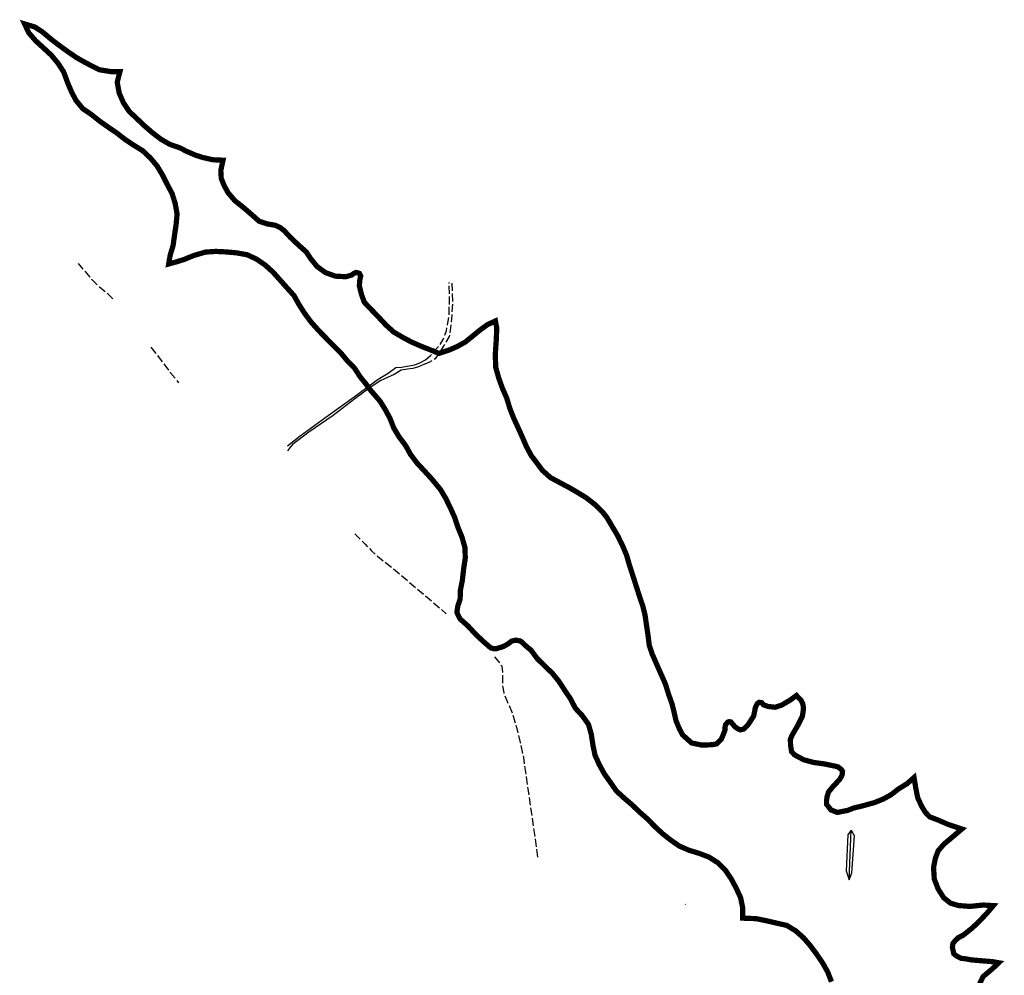
# Model space of a CAD drawing. Extents: x 179308 to 436571, y 8044033 to 8160790.
# Drawn here: x 255019 to 256897, y 8106726 to 8108549 of the extents above; entities that cross this region are included whole.
import ezdxf

# ---------------------------------------------------------------- set-up
doc = ezdxf.new("R2010")
doc.units = 0
doc.linetypes.add('TRACO_01', pattern=[100, 50, 50])
doc.linetypes.add('TRACO_08', pattern=[20, 15, -5])
for name, color, linetype in [('BARRAGEM', 7, 'CONTINUOUS'), ('ESTRADAS_VIAS', 7, 'CONTINUOUS'), ('RESERVATORIO', 160, 'CONTINUOUS')]:
    doc.layers.add(name, color=color, linetype=linetype)

msp = doc.modelspace()

# ---------------------------------------------------------------- linework, layer by layer
at = {"layer": 'BARRAGEM', "linetype": 'TRACO_01', "flags": 128}
msp.add_lwpolyline([(256601, 8106908.37), (256605.02, 8107002.97), (256598.71, 8106994.26), (256595.57, 8106925.89), (256601, 8106908.37), (256606.56, 8106922.16), (256611.7, 8106992.21), (256605.55, 8107002.6)], dxfattribs=at)
at = {"layer": 'ESTRADAS_VIAS', "linetype": 'TRACO_08', "flags": 128}
for points in [[(255197.01, 8108016.5), (255186.97, 8108026.45), (255171.55, 8108038.62), (255157.29, 8108053.21), (255131.59, 8108084.05)], [(255843.58, 8108046.55), (255844.68, 8108009.89), (255843.21, 8107977.77), (255838.46, 8107944.39), (255830.11, 8107929.87), (255823.18, 8107919.06), (255812.02, 8107902.31), (255800.88, 8107895.78), (255791.44, 8107891.71)], [(255793.55, 8107900.36), (255802.66, 8107908.21), (255812.42, 8107919.9), (255820.16, 8107927.34), (255827, 8107938.98), (255833.2, 8107956.01), (255835.46, 8107966.8), (255838.17, 8107985.42), (255839.07, 8108008.66), (255838.59, 8108047.73)], [(255269.68, 8107924.14), (255291.8, 8107895.87), (255306.69, 8107876.25), (255322.56, 8107856.27)], [(255658.26, 8107568.5), (255678.42, 8107548.43), (255690.3, 8107535.94), (255701.69, 8107525.63), (255728.61, 8107504.83), (255805.81, 8107439.54), (255833, 8107415.68)], [(255924.69, 8107333.61), (255931.78, 8107325.62), (255938.97, 8107315.84), (255940.27, 8107304.4), (255940.49, 8107289.72), (255939.99, 8107279), (255942.6, 8107264.96), (255948.52, 8107250.36), (255958.92, 8107226.55), (255967.54, 8107196.94), (255974.02, 8107170.59), (255980.01, 8107141.54), (255993.1, 8107050.35), (256007.53, 8106949.81)]]:
    msp.add_lwpolyline(points, dxfattribs=at)
at = {"layer": 'ESTRADAS_VIAS', "linetype": 'TRACO_01', "flags": 128}
for points in [[(255791.44, 8107891.71), (255780.17, 8107886.72), (255769.11, 8107883.73), (255758.92, 8107882.47), (255746.96, 8107880.26), (255733.3, 8107872.11), (255708.08, 8107860.5), (255687.9, 8107847.61), (255658.25, 8107825.47), (255617.03, 8107794.26), (255570.54, 8107762.47), (255539.96, 8107738.72), (255534.15, 8107731.89), (255530.03, 8107726.73)], [(255530.18, 8107736.4), (255554.17, 8107755.34), (255603.07, 8107790.75), (255657.08, 8107829.84), (255703.09, 8107863.49), (255722.02, 8107874.71), (255736.85, 8107885.27), (255747.77, 8107886.41), (255761.89, 8107888.57), (255773.18, 8107890.39), (255783.6, 8107894.81), (255793.55, 8107900.36)]]:
    msp.add_lwpolyline(points, dxfattribs=at)
at = {"layer": 'RESERVATORIO', "linetype": 'Continuous', "const_width": 10, "elevation": 800}
msp.add_lwpolyline([(256567.59, 8106714.25), (256560.36, 8106732.9), (256550.54, 8106750.32), (256539.25, 8106766.83), (256527.34, 8106782.9), (256514.22, 8106798), (256499.31, 8106811.32), (256482.18, 8106821.65), (256462.68, 8106826.09), (256443.19, 8106830.58), (256423.59, 8106834.55), (256398.3, 8106835.45), (256398.25, 8106855.29), (256394.18, 8106874.87), (256385.69, 8106892.98), (256376.26, 8106910.62), (256365.04, 8106927.18), (256350.79, 8106941.21), (256333.91, 8106951.93), (256315.22, 8106959.05), (256296.09, 8106964.88), (256277.71, 8106972.78), (256261.24, 8106984.13), (256245.53, 8106996.5), (256230.81, 8107010.04), (256216.86, 8107024.37), (256201.84, 8107037.57), (256187.44, 8107051.45), (256172.19, 8107064.4), (256157.47, 8107077.94), (256146.03, 8107094.35), (256134.41, 8107110.62), (256124.78, 8107128.15), (256116.58, 8107146.39), (256112.52, 8107165.98), (256109.59, 8107185.76), (256104.16, 8107205.01), (256092.57, 8107221.31), (256078.96, 8107235.96), (256069.8, 8107253.74), (256058.6, 8107270.31), (256047.71, 8107287.09), (256035.13, 8107302.64), (256020.66, 8107316.44), (256006.4, 8107330.47), (255994.48, 8107346.53), (255987.22, 8107352.4), (255974.86, 8107363.81), (255965.35, 8107365.71), (255957.75, 8107363.81), (255950.14, 8107358.1), (255941.58, 8107353.35), (255929.22, 8107349.54), (255922.57, 8107349.54), (255917.6, 8107350.95), (255902.49, 8107364.06), (255888.01, 8107377.85), (255874.46, 8107392.56), (255859.49, 8107405.82), (255855.06, 8107414.2), (255853.16, 8107418.95), (255855.06, 8107431.31), (255859.41, 8107443.95), (255859.82, 8107460.78), (255863.62, 8107479.8), (255866.47, 8107504.52), (255869.21, 8107522.22), (255868.52, 8107542.21), (255863.1, 8107561.46), (255855.51, 8107579.97), (255849.21, 8107598.95), (255841.02, 8107617.2), (255832.3, 8107635.19), (255822.15, 8107652.43), (255804.07, 8107674.36), (255790.48, 8107689.03), (255776.89, 8107703.71), (255764.87, 8107719.69), (255755.11, 8107737.15), (255743.02, 8107753.08), (255732.78, 8107770.26), (255725.46, 8107788.88), (255716.59, 8107805.31), (255706.75, 8107821.13), (255685.8, 8107845.5), (255680.66, 8107853), (255668.7, 8107867.73), (255657.36, 8107885.26), (255643.26, 8107899.45), (255633.13, 8107911.68), (255590.15, 8107955.32), (255588.3, 8107957.39), (255575, 8107972.33), (255563.08, 8107988.39), (255552.25, 8108005.2), (255542.52, 8108022.67), (255529.11, 8108037.52), (255515.84, 8108052.48), (255502.49, 8108067.37), (255487.67, 8108080.81), (255471.2, 8108092.14), (255453.05, 8108100.55), (255433.36, 8108104.06), (255413.45, 8108105.92), (255393.47, 8108106.91), (255373.52, 8108105.57), (255351.13, 8108099), (255332.44, 8108091.36), (255318.85, 8108087.11), (255303.51, 8108082.91), (255306.34, 8108099.49), (255312.06, 8108118.66), (255314.8, 8108138.47), (255317.72, 8108158.25), (255319.58, 8108178.17), (255316.03, 8108197.85), (255310.18, 8108216.97), (255300.77, 8108234.62), (255291.79, 8108252.49), (255281.5, 8108269.64), (255268.67, 8108284.98), (255254.16, 8108298.75), (255237.15, 8108309.27), (255220.49, 8108320.34), (255204.7, 8108332.62), (255188.17, 8108343.87), (255171.82, 8108355.39), (255156.21, 8108367.89), (255139.67, 8108379.14), (255126.95, 8108394.57), (255118.79, 8108409.93), (255111.14, 8108427.77), (255103.12, 8108449.39), (255092.19, 8108466.14), (255079.31, 8108481.44), (255064.63, 8108495.02), (255049.87, 8108508.52), (255036.76, 8108523.62), (255028.71, 8108540.71), (255048.28, 8108534.81), (255062.72, 8108525.46), (255078.86, 8108511.87), (255093.3, 8108500.83), (255111.99, 8108487.23), (255128.13, 8108476.19), (255141.73, 8108468.54), (255154.47, 8108461.75), (255171.46, 8108453.25), (255192.7, 8108449.85), (255210.59, 8108449.77), (255205.44, 8108429.47), (255209.2, 8108408.69), (255217.24, 8108390.38), (255228.35, 8108373.75), (255242.92, 8108360.05), (255257.41, 8108346.26), (255272.57, 8108333.21), (255288.4, 8108321), (255305.73, 8108311), (255324.63, 8108304.46), (255337.54, 8108297.79), (255355.38, 8108290.14), (255368.97, 8108285.9), (255387.66, 8108281.65), (255407.2, 8108280.8), (255402.95, 8108261.26), (255403.8, 8108245.97), (255409.75, 8108231.53), (255417.12, 8108218.35), (255430.2, 8108203.22), (255445.87, 8108190.8), (255461.05, 8108177.77), (255475.99, 8108164.47), (255491.3, 8108159.32), (255506.6, 8108156.77), (255515.94, 8108152.52), (255523.59, 8108146.58), (255535.48, 8108133.83), (255551.62, 8108118.54), (255566.06, 8108105.8), (255573.82, 8108093.78), (255586.39, 8108078.23), (255602.57, 8108066.47), (255621.39, 8108059.71), (255641.36, 8108058.63), (255651.86, 8108061.62), (255656.96, 8108065.02), (255660.36, 8108066.72), (255663.02, 8108066.35), (255667.15, 8108065.02), (255669.7, 8108059.92), (255668, 8108052.28), (255667.15, 8108041.23), (255671.4, 8108024.24), (255676.57, 8108010.03), (255690.36, 8107995.54), (255704.24, 8107981.14), (255717.87, 8107966.51), (255732.71, 8107953.1), (255749.95, 8107942.97), (255767.25, 8107933.79), (255785.7, 8107925.81), (255809.5, 8107916.4), (255818.74, 8107912.39), (255839.51, 8107919.25), (255854.04, 8107925.67), (255869.44, 8107934.22), (255888.18, 8107949.42), (255896.9, 8107956.6), (255911.16, 8107967.06), (255926.68, 8107974.31), (255929.22, 8107960.41), (255928.27, 8107937.59), (255926.37, 8107910.02), (255927.32, 8107885.3), (255933.03, 8107865.33), (255940.06, 8107845.81), (255948.13, 8107827.51), (255953.88, 8107808.35), (255961.14, 8107789.72), (255969.55, 8107771.57), (255977.75, 8107753.33), (255985.68, 8107734.97), (255995.13, 8107717.34), (256004.94, 8107704.6), (256015.91, 8107689.71), (256031.58, 8107675.61), (256050.34, 8107665.53), (256068.01, 8107656.17), (256081.73, 8107648.19), (256099.75, 8107637.22), (256117.77, 8107623.12), (256131.79, 8107609.06), (256139.7, 8107598.83), (256147.54, 8107585.51), (256160.08, 8107564.35), (256169.21, 8107545.62), (256176.98, 8107527.19), (256182.47, 8107507.96), (256183.59, 8107504.7), (256202.53, 8107445.8), (256207.87, 8107430.38), (256211.79, 8107414.71), (256214.95, 8107393.43), (256218.05, 8107372.4), (256220.01, 8107355.94), (256225.5, 8107339.49), (256234.88, 8107318.04), (256243, 8107299.76), (256251.09, 8107281.47), (256256.84, 8107262.71), (256263.62, 8107243.65), (256267.02, 8107229.8), (256270.94, 8107212.56), (256277.03, 8107197.53), (256283.48, 8107185.14), (256300.67, 8107169.62), (256320.23, 8107165.45), (256340.22, 8107166.22), (256348.51, 8107167.9), (256357.36, 8107176.51), (256361.04, 8107185.14), (256364.79, 8107195.08), (256364.18, 8107197.68), (256365.74, 8107204.73), (256369.97, 8107209.34), (256372.79, 8107210.21), (256375.93, 8107209.43), (256382.98, 8107200.81), (256389.88, 8107196.01), (256393.95, 8107194.54), (256400.22, 8107196.11), (256408.26, 8107203.88), (256419.06, 8107220.72), (256420.59, 8107227.45), (256422.15, 8107236.07), (256423.71, 8107240.17), (256426.65, 8107245.32), (256429.99, 8107247.04), (256434.69, 8107246.25), (256437.82, 8107242.34), (256446.44, 8107239.2), (256459.76, 8107237.64), (256472.3, 8107241.55), (256488.36, 8107250.96), (256500.75, 8107260.16), (256509.51, 8107250.96), (256512.65, 8107244.69), (256514.22, 8107236.85), (256513.43, 8107229.02), (256512, 8107220.31), (256503.04, 8107202.43), (256492.88, 8107185.2), (256489.14, 8107176.52), (256489.56, 8107165.48), (256491.49, 8107153.02), (256496.99, 8107146.91), (256514.63, 8107137.5), (256533.95, 8107132.31), (256553.77, 8107129.6), (256573.36, 8107125.62), (256580.03, 8107124.03), (256586.45, 8107118.87), (256588.65, 8107115.41), (256587.86, 8107108.36), (256583, 8107099.8), (256569.39, 8107085.14), (256562.01, 8107076.24), (256559.35, 8107067.84), (256558.09, 8107059), (256558.09, 8107052.73), (256561.89, 8107048.01), (256566.71, 8107041.76), (256572.98, 8107039.41), (256578.64, 8107037.07), (256598.27, 8107040.91), (256610.59, 8107045.68), (256623.9, 8107048.81), (256636.41, 8107052.24), (256649.76, 8107055.87), (256667, 8107062.92), (256681.1, 8107070.75), (256695.2, 8107081.72), (256711.66, 8107091.91), (256724.99, 8107103.65), (256728.11, 8107084.85), (256732.03, 8107065.27), (256739.08, 8107049.6), (256746.13, 8107037.84), (256754.84, 8107028.66), (256771, 8107022.53), (256791.14, 8107013.77), (256816.32, 8107005.52), (256798.15, 8106990.12), (256781.51, 8106976.1), (256771, 8106963.84), (256765.74, 8106949.82), (256762.24, 8106932.31), (256763.66, 8106910.05), (256771, 8106891.14), (256781.51, 8106874.49), (256794.65, 8106863.98), (256809.54, 8106859.6), (256831.44, 8106857.85), (256856.84, 8106860.48), (256876.2, 8106859.38), (256863.85, 8106844.71), (256848.08, 8106828.07), (256834.94, 8106815.81), (256818.3, 8106802.67), (256809.54, 8106798.29), (256803.11, 8106792.03), (256799.03, 8106786.9), (256798.15, 8106779.89), (256799.83, 8106772.3), (256800.78, 8106767.63), (256806.03, 8106763.25), (256814.66, 8106758.89), (256822.68, 8106758), (256834.44, 8106755.93), (256854.36, 8106754.17), (256874.3, 8106752.54), (256886.56, 8106750.39), (256875.23, 8106739.6), (256856.77, 8106724.05), (256848.07, 8106706.04)], dxfattribs=at)
at = {"layer": 'RESERVATORIO', "linetype": 'Continuous', "elevation": 800}
msp.add_lwpolyline([(256289.0277023453, 8106861.684845661), (256288.476563741, 8106862.227475459)], dxfattribs=at)

doc.saveas('drawing.dxf')
